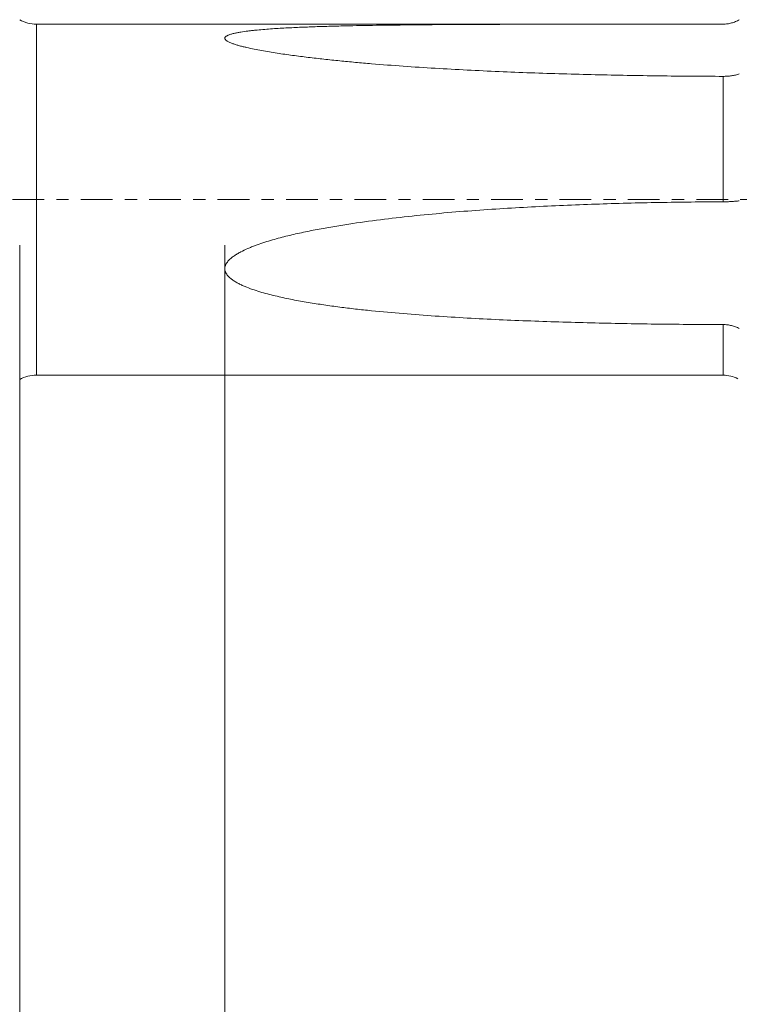
# Model space of a CAD drawing. Units: millimetres. Extents: x -64 to 70, y -67 to 38.
# Drawn here: x 5 to 29, y -28 to 6 of the extents above; entities that cross this region are included whole.
import ezdxf

# ---------------------------------------------------------------- set-up
doc = ezdxf.new("R2010")
doc.units = ezdxf.units.MM
doc.linetypes.add('CENTER', pattern=[47.5, 22, -8.5, 8.5, -8.5])
for name, color, linetype in [('1', 4, 'Continuous'), ('2', 7, 'Continuous'), ('SK2', 7, 'Continuous'), ('SK4', 2, 'CENTER')]:
    doc.layers.add(name, color=color, linetype=linetype)
doc.styles.add('iso_b_vert', font='simplex.shx')
doc.dimstyles.get("Standard").update_dxf_attribs({"dimtxt": 0.18, "dimasz": 0.18, "dimexe": 0.18, "dimexo": 0.0625, "dimgap": 0.09, "dimtad": 1, "dimzin": 0, "dimdsep": 52, "dimtxsty": 'Standard', "dimcen": 0.09, "dimadec": 0, "dimazin": 0, "dimtfac": 1, "dimtdec": 4, "dimtofl": 0, "dimtmove": 0, "dimatfit": 3, "dimfxl": 1, "dimtolj": 1, "dimtzin": 0, "dimarcsym": 0})

# ---------------------------------------------------------------- blocks, each defined once
blk = doc.blocks.new('_U0')
at = {"layer": 'SK2', "lineweight": 13}
for p, q in [((-43, -1.5875), (-43, -50.912091)), ((52, -1.5875), (52, -50.912091)), ((-43, -48.912091), (52, -48.912091))]:
    blk.add_line(p, q, dxfattribs=at)
at = {"layer": 'SK2', "lineweight": 18}
for points in [[(-43, -48.912091), (-39.500002, -48.451307), (-39.499998, -49.372874)], [(52, -48.912091), (48.500002, -49.372874), (48.499998, -48.451307)]]:
    blk.add_solid(points, dxfattribs=at)
at = {"layer": 'SK2', "lineweight": 18, "insert": (1.138544, -48.026976), "char_height": 3, "attachment_point": 7, "line_spacing_factor": 1.084337, "style": 'iso_b_vert'}
blk.add_mtext('\\W0.7346;95.0', dxfattribs=at)
blk = doc.blocks.new('_U1')
at = {"layer": 'SK2', "lineweight": 13}
for p, q in [((4.5, -1.5875), (4.5, -42.912091)), ((52, -1.5875), (52, -42.912091)), ((52, -40.912091), (4.5, -40.912091))]:
    blk.add_line(p, q, dxfattribs=at)
at = {"layer": 'SK2', "lineweight": 18}
for points in [[(4.5, -40.912091), (7.999998, -40.451307), (8.000002, -41.372874)], [(52, -40.912091), (48.500002, -41.372874), (48.499998, -40.451307)]]:
    blk.add_solid(points, dxfattribs=at)
at = {"layer": 'SK2', "lineweight": 18, "insert": (24.730601, -40.026976), "char_height": 3, "attachment_point": 7, "line_spacing_factor": 1.084337, "style": 'iso_b_vert'}
blk.add_mtext('\\W0.7640;47.5', dxfattribs=at)
blk = doc.blocks.new('_U2')
at = {"layer": '2', "lineweight": 13}
for p, q in [((11.625, -1.5875), (11.625, -34.912091)), ((52, -1.5875), (52, -34.912091)), ((52, -32.912091), (11.625, -32.912091))]:
    blk.add_line(p, q, dxfattribs=at)
at = {"layer": '2', "lineweight": 18}
for points in [[(11.625, -32.912091), (15.124998, -32.451307), (15.125002, -33.372874)], [(52, -32.912091), (48.500002, -33.372874), (48.499998, -32.451307)]]:
    blk.add_solid(points, dxfattribs=at)
at = {"layer": '2', "lineweight": 18, "insert": (28.135158, -32.026976), "char_height": 3, "attachment_point": 7, "line_spacing_factor": 1.084337, "style": 'iso_b_vert'}
blk.add_mtext('\\W0.7865;40.4', dxfattribs=at)

msp = doc.modelspace()

# ---------------------------------------------------------------- linework, layer by layer
at = {"layer": '1', "lineweight": 13}
for p, q in [((5.081, -6.1), (5.081, 6.1)), ((28.931, 6.1), (28.931, 6.1)), ((28.931, -0.076), (28.931, 4.284)), ((28.931, -6.1), (28.931, -4.343))]:
    msp.add_line(p, q, dxfattribs=at)
at = {"layer": '1', "lineweight": 18}
for p, q in [((28.931, 6.1), (5.081, 6.1)), ((5.081, -6.1), (28.931, -6.1))]:
    msp.add_line(p, q, dxfattribs=at)
for centre, radius, start, end in [((5.081, 7.3), 1.2, 241.045, 270), ((5.081, -7.3), 1.2, 90, 118.955), ((28.931, -7.2), 1.1, 62.4561, 90)]:
    msp.add_arc(centre, radius, start, end, dxfattribs=at)
for points, knots in [([(28.931, 6.1), (28.981, 6.1), (29.078, 6.106), (29.174, 6.126), (29.245, 6.145), (29.268, 6.152), (29.315, 6.168), (29.338, 6.177), (29.405, 6.206), (29.449, 6.228), (29.491, 6.253)], [0, 0, 0, 0, 0.25, 0.5, 0.5, 0.625, 0.625, 0.75, 0.75, 1, 1, 1, 1]), ([(28.931, 4.284), (28.189, 4.286), (27.447, 4.291), (25.964, 4.31), (25.222, 4.323), (23.739, 4.358), (22.998, 4.38), (21.516, 4.433), (20.776, 4.465), (19.667, 4.522), (19.297, 4.543), (18.559, 4.587), (18.19, 4.611), (17.452, 4.664), (17.084, 4.692), (16.532, 4.738), (16.348, 4.754), (15.981, 4.788), (15.797, 4.805), (15.431, 4.842), (15.249, 4.861), (14.884, 4.901), (14.702, 4.922), (14.339, 4.966), (14.158, 4.989), (13.797, 5.037), (13.617, 5.063), (13.349, 5.105), (13.259, 5.119), (13.082, 5.148), (12.993, 5.164), (12.818, 5.196), (12.731, 5.212), (12.558, 5.247), (12.472, 5.266), (12.346, 5.295), (12.304, 5.305), (12.221, 5.325), (12.179, 5.336), (12.099, 5.358), (12.059, 5.37), (11.982, 5.394), (11.944, 5.406), (11.871, 5.432), (11.836, 5.446), (11.786, 5.468), (11.77, 5.475), (11.739, 5.491), (11.724, 5.499), (11.697, 5.516), (11.685, 5.524), (11.668, 5.538), (11.663, 5.542), (11.653, 5.551), (11.649, 5.556), (11.638, 5.57), (11.632, 5.579), (11.627, 5.593), (11.626, 5.598), (11.625, 5.607), (11.625, 5.621), (11.63, 5.634), (11.639, 5.648), (11.642, 5.652), (11.65, 5.66), (11.654, 5.664), (11.669, 5.676), (11.68, 5.684), (11.699, 5.695), (11.705, 5.698), (11.719, 5.705), (11.726, 5.708), (11.762, 5.725), (11.794, 5.736), (11.846, 5.752), (11.864, 5.758), (11.901, 5.767), (11.919, 5.772), (11.976, 5.785), (12.014, 5.794), (12.093, 5.809), (12.133, 5.816), (12.256, 5.836), (12.339, 5.848), (12.467, 5.864), (12.51, 5.869), (12.597, 5.879), (12.64, 5.883), (12.77, 5.896), (12.858, 5.904), (13.034, 5.919), (13.122, 5.926), (13.299, 5.939), (13.388, 5.944), (13.655, 5.961), (13.835, 5.97), (14.195, 5.987), (14.376, 5.995), (14.739, 6.008), (14.921, 6.014), (15.285, 6.025), (15.468, 6.03), (16.018, 6.043), (16.385, 6.05), (17.119, 6.062), (17.487, 6.066), (18.222, 6.074), (18.59, 6.078), (19.326, 6.083), (19.695, 6.085), (20.8, 6.091), (21.538, 6.093), (23.014, 6.096), (23.753, 6.097), (25.231, 6.099), (25.971, 6.099), (27.081, 6.099), (27.821, 6.099), (28.561, 6.1), (28.931, 6.1)], [0, 0, 0, 0, 0.0625, 0.0625, 0.125, 0.125, 0.1875, 0.1875, 0.25, 0.25, 0.28125, 0.28125, 0.3125, 0.3125, 0.34375, 0.34375, 0.359375, 0.359375, 0.375, 0.375, 0.390625, 0.390625, 0.40625, 0.40625, 0.421875, 0.421875, 0.4375, 0.4375, 0.445313, 0.445313, 0.453125, 0.453125, 0.460938, 0.460938, 0.46875, 0.46875, 0.472656, 0.472656, 0.476563, 0.476563, 0.480469, 0.480469, 0.484375, 0.484375, 0.488281, 0.488281, 0.490234, 0.490234, 0.492188, 0.492188, 0.494141, 0.494141, 0.495117, 0.495117, 0.496094, 0.496094, 0.498047, 0.498047, 0.499023, 0.499023, 0.5, 0.501953, 0.501953, 0.50293, 0.50293, 0.503906, 0.503906, 0.505859, 0.505859, 0.506836, 0.506836, 0.507813, 0.507813, 0.511719, 0.511719, 0.513672, 0.513672, 0.515625, 0.515625, 0.519531, 0.519531, 0.523438, 0.523438, 0.53125, 0.53125, 0.535156, 0.535156, 0.539063, 0.539063, 0.546875, 0.546875, 0.554688, 0.554688, 0.5625, 0.5625, 0.578125, 0.578125, 0.59375, 0.59375, 0.609375, 0.609375, 0.625, 0.625, 0.65625, 0.65625, 0.6875, 0.6875, 0.71875, 0.71875, 0.75, 0.75, 0.8125, 0.8125, 0.875, 0.875, 0.9375, 0.9375, 0.96875, 1, 1, 1, 1]), ([(29.491, 4.366), (29.449, 4.352), (29.406, 4.34), (29.316, 4.319), (29.27, 4.311), (29.199, 4.301), (29.176, 4.298), (29.127, 4.293), (29.103, 4.29), (29.03, 4.285), (28.981, 4.284), (28.931, 4.284)], [0, 0, 0, 0, 0.25, 0.25, 0.5, 0.5, 0.625, 0.625, 0.75, 0.75, 1, 1, 1, 1]), ([(28.931, -4.343), (28.189, -4.341), (27.447, -4.335), (25.964, -4.317), (25.222, -4.304), (23.739, -4.268), (22.998, -4.246), (21.516, -4.19), (20.776, -4.157), (19.667, -4.094), (19.297, -4.071), (18.559, -4.021), (18.19, -3.993), (17.452, -3.932), (17.084, -3.898), (16.532, -3.842), (16.348, -3.822), (15.981, -3.78), (15.797, -3.758), (15.431, -3.711), (15.249, -3.686), (14.884, -3.632), (14.702, -3.604), (14.339, -3.543), (14.158, -3.511), (13.797, -3.44), (13.617, -3.402), (13.349, -3.34), (13.259, -3.318), (13.082, -3.272), (12.993, -3.248), (12.818, -3.196), (12.731, -3.169), (12.558, -3.111), (12.472, -3.08), (12.346, -3.029), (12.304, -3.012), (12.221, -2.975), (12.179, -2.956), (12.099, -2.915), (12.059, -2.894), (11.982, -2.849), (11.944, -2.826), (11.871, -2.775), (11.836, -2.748), (11.786, -2.704), (11.77, -2.689), (11.739, -2.656), (11.724, -2.64), (11.697, -2.605), (11.685, -2.587), (11.668, -2.558), (11.663, -2.548), (11.653, -2.529), (11.649, -2.519), (11.638, -2.488), (11.632, -2.467), (11.627, -2.435), (11.626, -2.424), (11.625, -2.402), (11.625, -2.37), (11.63, -2.337), (11.639, -2.305), (11.642, -2.295), (11.65, -2.274), (11.654, -2.264), (11.669, -2.234), (11.68, -2.215), (11.699, -2.186), (11.705, -2.177), (11.719, -2.159), (11.726, -2.15), (11.762, -2.107), (11.794, -2.075), (11.846, -2.03), (11.864, -2.015), (11.901, -1.987), (11.919, -1.973), (11.976, -1.934), (12.014, -1.909), (12.093, -1.862), (12.133, -1.839), (12.256, -1.775), (12.339, -1.736), (12.467, -1.681), (12.51, -1.663), (12.597, -1.628), (12.64, -1.611), (12.77, -1.563), (12.858, -1.532), (13.034, -1.474), (13.122, -1.447), (13.299, -1.394), (13.388, -1.369), (13.655, -1.296), (13.835, -1.252), (14.195, -1.168), (14.376, -1.129), (14.739, -1.055), (14.921, -1.021), (15.285, -0.955), (15.468, -0.924), (16.018, -0.835), (16.385, -0.782), (17.119, -0.685), (17.487, -0.641), (18.222, -0.56), (18.59, -0.523), (19.326, -0.455), (19.695, -0.424), (20.8, -0.339), (21.538, -0.292), (23.014, -0.214), (23.753, -0.182), (25.231, -0.132), (25.971, -0.113), (27.081, -0.093), (27.821, -0.082), (28.561, -0.077), (28.931, -0.076)], [0, 0, 0, 0, 0.0625, 0.0625, 0.125, 0.125, 0.1875, 0.1875, 0.25, 0.25, 0.28125, 0.28125, 0.3125, 0.3125, 0.34375, 0.34375, 0.359375, 0.359375, 0.375, 0.375, 0.390625, 0.390625, 0.40625, 0.40625, 0.421875, 0.421875, 0.4375, 0.4375, 0.445313, 0.445313, 0.453125, 0.453125, 0.460938, 0.460938, 0.46875, 0.46875, 0.472656, 0.472656, 0.476563, 0.476563, 0.480469, 0.480469, 0.484375, 0.484375, 0.488281, 0.488281, 0.490234, 0.490234, 0.492188, 0.492188, 0.494141, 0.494141, 0.495117, 0.495117, 0.496094, 0.496094, 0.498047, 0.498047, 0.499023, 0.499023, 0.5, 0.501953, 0.501953, 0.50293, 0.50293, 0.503906, 0.503906, 0.505859, 0.505859, 0.506836, 0.506836, 0.507813, 0.507813, 0.511719, 0.511719, 0.513672, 0.513672, 0.515625, 0.515625, 0.519531, 0.519531, 0.523438, 0.523438, 0.53125, 0.53125, 0.535156, 0.535156, 0.539063, 0.539063, 0.546875, 0.546875, 0.554688, 0.554688, 0.5625, 0.5625, 0.578125, 0.578125, 0.59375, 0.59375, 0.609375, 0.609375, 0.625, 0.625, 0.65625, 0.65625, 0.6875, 0.6875, 0.71875, 0.71875, 0.75, 0.75, 0.8125, 0.8125, 0.875, 0.875, 0.9375, 0.9375, 0.96875, 1, 1, 1, 1]), ([(28.931, -0.076), (28.981, -0.075), (29.078, -0.073), (29.174, -0.069), (29.245, -0.064), (29.268, -0.062), (29.315, -0.059), (29.338, -0.057), (29.405, -0.051), (29.449, -0.046), (29.491, -0.041)], [0, 0, 0, 0, 0.25, 0.5, 0.5, 0.625, 0.625, 0.75, 0.75, 1, 1, 1, 1]), ([(29.491, -4.477), (29.449, -4.456), (29.406, -4.437), (29.316, -4.404), (29.27, -4.39), (29.199, -4.372), (29.176, -4.367), (29.127, -4.358), (29.103, -4.355), (29.03, -4.346), (28.981, -4.343), (28.931, -4.343)], [0, 0, 0, 0, 0.25, 0.25, 0.5, 0.5, 0.625, 0.625, 0.75, 0.75, 1, 1, 1, 1])]:
    msp.add_open_spline(points, degree=3, knots=knots, dxfattribs=at)
at = {"layer": 'SK4', "lineweight": 18, "ltscale": 0.05}
msp.add_line((-48, 0), (57, 0), dxfattribs=at)

# ---------------------------------------------------------------- dimensions: what is measured, and where the dimension line sits
at = {"layer": '2', "lineweight": 18}
dim = msp.add_linear_dim(base=(11.625, -32.912091), p1=(52, 0), p2=(11.625, 0), dimstyle='Standard', override={"dimtxt": 3, "dimasz": 3.5, "dimexe": 2, "dimexo": 1.5875, "dimgap": 1.5, "dimtad": 1, "dimtih": 1, "dimtoh": 0, "dimdec": 2, "dimlfac": 1, "dimzin": 8, "dimdsep": 46, "dimlunit": 2, "dimpost": '', "dimtxsty": 'iso_b_vert', "dimsah": 1, "dimse1": 0, "dimse2": 0, "dimsd1": 0, "dimsd2": 0, "dimclrd": 2, "dimclre": 2, "dimclrt": 2, "dimtol": 0, "dimtm": -0.1, "dimtfac": 1.166667, "dimtdec": 3, "dimtofl": 1, "dimtmove": 0, "dimtzin": 8, "dimlwd": 13, "dimlwe": 13}, dxfattribs=at)
dim.commit()
dim.dimension.update_dxf_attribs({"geometry": '_U2', "text_midpoint": (31.8125, -32.912091)})
at = {"layer": 'SK2', "lineweight": 18}
for base, p1, p2, picture, middle in [((52, -48.912), (-43, 0), (52, 0), '_U0', (4.5, -48.912)), ((4.5, -40.912), (52, 0), (4.5, 0), '_U1', (28.25, -40.912))]:
    dim = msp.add_linear_dim(base=base, p1=p1, p2=p2, dimstyle='Standard', override={"dimtxt": 3, "dimasz": 3.5, "dimexe": 2, "dimexo": 1.5875, "dimgap": 1.5, "dimtad": 1, "dimtih": 1, "dimtoh": 0, "dimdec": 2, "dimlfac": 1, "dimzin": 8, "dimdsep": 46, "dimlunit": 2, "dimpost": '', "dimtxsty": 'iso_b_vert', "dimsah": 1, "dimse1": 0, "dimse2": 0, "dimsd1": 0, "dimsd2": 0, "dimclrd": 2, "dimclre": 2, "dimclrt": 2, "dimtol": 0, "dimtm": -0.1, "dimtfac": 1.166667, "dimtdec": 3, "dimtofl": 1, "dimtmove": 0, "dimtzin": 8, "dimlwd": 13, "dimlwe": 13}, dxfattribs=at)
    dim.commit()
    dim.dimension.update_dxf_attribs({"geometry": picture, "text_midpoint": middle})

doc.saveas('drawing.dxf')
